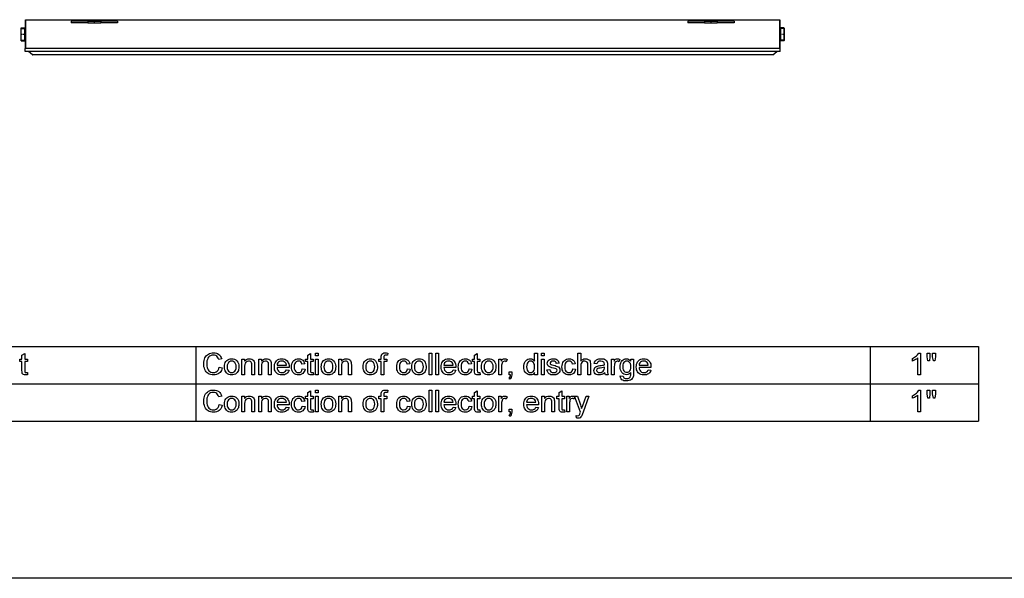
# Model space of a CAD drawing. Extents: x 0 to 420, y 0 to 297.
# Drawn here: x 93 to 252, y 0 to 90 of the extents above; entities that cross this region are included whole.
import ezdxf

# ---------------------------------------------------------------- set-up
doc = ezdxf.new("R2010")
doc.units = 0
doc.linetypes.add('DASHDOT', pattern=[18.5, 12, -3, 0.5, -3])
doc.layers.get('0').update_dxf_attribs({"linetype": 'CONTINUOUS'})

msp = doc.modelspace()

# ---------------------------------------------------------------- linework, layer by layer
at = {"color": 7, "ltscale": 0.041252}
msp.add_line((93.75, 90.31), (93.75, 88.66), dxfattribs=at)
at = {"color": 7, "ltscale": 0.11625}
for p, q in [((93.75, 90.31), (93.75, 85.66)), ((93.75, 85.66), (93.75, 90.31)), ((215.7, 90.31), (215.7, 85.66)), ((215.7, 85.66), (215.7, 90.31))]:
    msp.add_line(p, q, dxfattribs=at)
at = {"color": 7, "ltscale": 0.025}
for p, q in [((93.75, 90.31), (94.75, 90.31)), ((214.7, 90.31), (215.7, 90.31))]:
    msp.add_line(p, q, dxfattribs=at)
at = {"color": 7}
for p, q in [((93.75, 90.31), (215.7, 90.31)), ((215.75, 85.66), (93.7, 85.66)), ((215.75, 85.16), (93.7, 85.16)), ((215.24, 85.15), (94.22, 85.15)), ((214.53, 84.61), (94.92, 84.61)), ((19.06, 37.46), (247.82, 37.46)), ((19.06, 31.43), (247.82, 31.43)), ((19.06, 25.41), (247.82, 25.41)), ((420, 0), (10, 0))]:
    msp.add_line(p, q, dxfattribs=at)
at = {"color": 7, "ltscale": 0.00625}
for p, q in [((101.13, 90.06), (101.13, 89.81)), ((103.84, 90.06), (103.84, 89.81)), ((105.91, 90.06), (105.91, 89.81)), ((108.63, 90.06), (108.63, 89.81)), ((200.83, 90.06), (200.83, 89.81)), ((203.54, 90.06), (203.54, 89.81)), ((205.61, 90.06), (205.61, 89.81)), ((208.33, 90.06), (208.33, 89.81))]:
    msp.add_line(p, q, dxfattribs=at)
at = {"color": 7, "ltscale": 0.067888}
for p, q in [((103.84, 90.06), (101.13, 90.06)), ((103.84, 89.81), (101.13, 89.81)), ((108.63, 90.06), (105.91, 90.06)), ((108.63, 89.81), (105.91, 89.81)), ((203.54, 90.06), (200.83, 90.06)), ((203.54, 89.81), (200.83, 89.81)), ((208.33, 90.06), (205.61, 90.06)), ((208.33, 89.81), (205.61, 89.81))]:
    msp.add_line(p, q, dxfattribs=at)
at = {"color": 7, "ltscale": 0.051724}
for p, q in [((103.84, 90.06), (105.91, 90.06)), ((103.84, 89.81), (105.91, 89.81)), ((203.54, 90.06), (205.61, 90.06)), ((203.54, 89.81), (205.61, 89.81))]:
    msp.add_line(p, q, dxfattribs=at)
at = {"color": 7, "linetype": 'DASHDOT', "ltscale": 0.007501}
for p, q in [((104.88, 90.09), (104.88, 89.79)), ((204.58, 90.09), (204.58, 89.79))]:
    msp.add_line(p, q, dxfattribs=at)
at = {"color": 7, "linetype": 'DASHDOT', "ltscale": 0.02175}
msp.add_line((92.95, 87.96), (93.82, 87.96), dxfattribs=at)
at = {"color": 7, "ltscale": 0.001768}
for p, q in [((93.03, 88.96), (93.08, 89.01)), ((93.68, 88.96), (93.63, 89.01)), ((215.78, 88.96), (215.83, 89.01)), ((216.43, 88.96), (216.38, 89.01)), ((93.03, 86.96), (93.08, 86.91)), ((93.68, 86.96), (93.63, 86.91)), ((215.78, 86.96), (215.83, 86.91)), ((216.43, 86.96), (216.38, 86.91))]:
    msp.add_line(p, q, dxfattribs=at)
at = {"color": 7, "ltscale": 0.024944}
for p, q in [((93.03, 87.96), (93.03, 88.96)), ((93.03, 86.96), (93.03, 87.96)), ((93.68, 87.96), (93.68, 88.96)), ((93.68, 86.96), (93.68, 87.96)), ((215.78, 88.96), (215.78, 87.96)), ((215.78, 87.96), (215.78, 86.96)), ((216.43, 88.96), (216.43, 87.96)), ((216.43, 87.96), (216.43, 86.96))]:
    msp.add_line(p, q, dxfattribs=at)
at = {"color": 7, "ltscale": 0.00125}
for p, q in [((93.03, 88.91), (93.08, 88.91)), ((93.63, 88.91), (93.68, 88.91)), ((215.83, 88.91), (215.78, 88.91)), ((216.43, 88.91), (216.38, 88.91)), ((93.03, 87.02), (93.08, 87.02)), ((93.63, 87.02), (93.68, 87.02)), ((215.83, 87.02), (215.78, 87.02)), ((216.43, 87.02), (216.38, 87.02)), ((93.7, 85.66), (93.75, 85.66)), ((215.75, 85.66), (215.7, 85.66))]:
    msp.add_line(p, q, dxfattribs=at)
at = {"color": 7, "ltscale": 0.026194}
for p, q in [((93.08, 87.96), (93.08, 89.01)), ((93.08, 86.91), (93.08, 87.96)), ((93.63, 87.96), (93.63, 89.01)), ((93.63, 86.91), (93.63, 87.96)), ((215.83, 89.01), (215.83, 87.96)), ((215.83, 87.96), (215.83, 86.91)), ((216.38, 89.01), (216.38, 87.96)), ((216.38, 87.96), (216.38, 86.91))]:
    msp.add_line(p, q, dxfattribs=at)
at = {"color": 7, "ltscale": 0.01375}
for p, q in [((93.08, 89.01), (93.63, 89.01)), ((93.08, 88.91), (93.63, 88.91)), ((216.38, 89.01), (215.83, 89.01)), ((216.38, 88.91), (215.83, 88.91)), ((93.08, 87.02), (93.63, 87.02)), ((93.08, 86.91), (93.63, 86.91)), ((216.38, 87.02), (215.83, 87.02)), ((216.38, 86.91), (215.83, 86.91))]:
    msp.add_line(p, q, dxfattribs=at)
at = {"color": 7, "ltscale": 0.001875}
for p, q in [((93.68, 88.66), (93.75, 88.66)), ((215.78, 88.66), (215.7, 88.66)), ((93.68, 87.26), (93.75, 87.26)), ((215.78, 87.26), (215.7, 87.26))]:
    msp.add_line(p, q, dxfattribs=at)
at = {"color": 7, "linetype": 'DASHDOT', "ltscale": 0.002251}
msp.add_line((215.78, 87.96), (215.69, 87.96), dxfattribs=at)
at = {"color": 7, "linetype": 'DASHDOT', "ltscale": 0.0195}
msp.add_line((215.71, 87.96), (216.49, 87.96), dxfattribs=at)
at = {"color": 7, "ltscale": 0.039998}
msp.add_line((93.75, 87.26), (93.75, 85.66), dxfattribs=at)
at = {"color": 7, "ltscale": 0.0125}
for p, q in [((93.7, 85.16), (93.7, 85.66)), ((93.7, 85.16), (93.7, 85.66)), ((93.7, 85.16), (93.7, 85.66)), ((215.75, 85.16), (215.75, 85.66)), ((215.75, 85.16), (215.75, 85.66))]:
    msp.add_line(p, q, dxfattribs=at)
at = {"color": 7, "ltscale": 0.021391}
for p, q in [((94.89, 84.62), (94.22, 85.15)), ((94.89, 84.62), (94.22, 85.15)), ((214.57, 84.62), (215.24, 85.15)), ((214.57, 84.62), (215.24, 85.15))]:
    msp.add_line(p, q, dxfattribs=at)
at = {"color": 7, "ltscale": 0.301282}
for p, q in [((121.32, 37.46), (121.32, 25.41)), ((230.32, 37.46), (230.32, 25.41)), ((247.82, 37.46), (247.82, 25.41))]:
    msp.add_line(p, q, dxfattribs=at)
at = {"color": 7}
for points in [[(94.06, 33.28), (94.1, 32.91), (93.93, 32.88), (93.78, 32.87), (93.57, 32.89), (93.41, 32.94), (93.3, 33.03), (93.23, 33.13), (93.19, 33.32), (93.18, 33.63), (93.18, 35.06), (92.84, 35.06), (92.84, 35.45), (93.18, 35.45), (93.18, 36.07), (93.62, 36.33), (93.62, 35.45), (94.06, 35.45), (94.06, 35.06), (93.62, 35.06), (93.62, 33.6), (93.64, 33.37), (93.72, 33.29), (93.86, 33.26)], [(125.09, 34.15), (125.58, 34.03), (125.52, 33.81), (125.43, 33.62), (125.33, 33.45), (125.21, 33.3), (125.07, 33.17), (124.88, 33.04), (124.66, 32.94), (124.43, 32.89), (124.17, 32.87), (123.91, 32.88), (123.67, 32.93), (123.46, 33), (123.27, 33.1), (123.11, 33.23), (122.97, 33.38), (122.85, 33.56), (122.75, 33.76), (122.67, 33.98), (122.61, 34.21), (122.58, 34.45), (122.57, 34.69), (122.58, 34.96), (122.62, 35.2), (122.68, 35.43), (122.77, 35.64), (122.88, 35.83), (123.01, 36), (123.16, 36.14), (123.34, 36.26), (123.53, 36.35), (123.73, 36.41), (123.94, 36.45), (124.16, 36.47), (124.4, 36.45), (124.62, 36.4), (124.82, 36.32), (125, 36.2), (125.16, 36.06), (125.3, 35.88), (125.4, 35.68), (125.48, 35.46), (125, 35.35), (124.91, 35.58), (124.8, 35.77), (124.67, 35.9), (124.52, 36), (124.34, 36.06), (124.13, 36.08), (123.9, 36.06), (123.69, 35.99), (123.51, 35.89), (123.36, 35.74), (123.24, 35.57), (123.16, 35.37), (123.1, 35.15), (123.06, 34.93), (123.05, 34.7), (123.06, 34.48), (123.08, 34.28), (123.12, 34.09), (123.18, 33.92), (123.27, 33.72), (123.4, 33.55), (123.56, 33.42), (123.74, 33.33), (123.93, 33.28), (124.12, 33.26), (124.36, 33.28), (124.57, 33.36), (124.75, 33.48), (124.9, 33.66), (125.02, 33.88)], [(125.92, 34.18), (125.94, 34.45), (125.98, 34.68), (126.06, 34.89), (126.17, 35.07), (126.31, 35.22), (126.48, 35.34), (126.66, 35.43), (126.87, 35.48), (127.09, 35.49), (127.33, 35.47), (127.56, 35.41), (127.75, 35.3), (127.93, 35.16), (128.07, 34.97), (128.17, 34.75), (128.23, 34.5), (128.25, 34.22), (128.25, 33.99), (128.22, 33.78), (128.17, 33.61), (128.11, 33.46), (128, 33.28), (127.86, 33.14), (127.69, 33.02), (127.5, 32.94), (127.3, 32.89), (127.09, 32.87), (126.84, 32.89), (126.62, 32.95), (126.42, 33.06), (126.24, 33.21), (126.13, 33.36), (126.04, 33.53), (125.97, 33.72), (125.93, 33.94)], [(126.36, 34.18), (126.38, 33.9), (126.45, 33.67), (126.57, 33.49), (126.72, 33.36), (126.89, 33.28), (127.09, 33.26), (127.29, 33.28), (127.46, 33.36), (127.61, 33.49), (127.72, 33.67), (127.79, 33.91), (127.82, 34.2), (127.79, 34.47), (127.72, 34.7), (127.61, 34.88), (127.46, 35), (127.28, 35.08), (127.09, 35.11), (126.89, 35.08), (126.72, 35), (126.57, 34.88), (126.45, 34.7), (126.38, 34.47)], [(128.74, 32.92), (128.74, 35.45), (129.18, 35.45), (129.18, 35.09), (129.33, 35.27), (129.51, 35.39), (129.71, 35.47), (129.95, 35.49), (130.16, 35.47), (130.36, 35.41), (130.52, 35.32), (130.63, 35.2), (130.71, 35.05), (130.76, 34.88), (130.78, 34.72), (130.78, 34.47), (130.78, 32.92), (130.34, 32.92), (130.34, 34.44), (130.33, 34.66), (130.3, 34.83), (130.23, 34.94), (130.12, 35.03), (129.99, 35.09), (129.83, 35.11), (129.58, 35.06), (129.37, 34.93), (129.26, 34.79), (129.2, 34.57), (129.18, 34.28), (129.18, 32.92)], [(131.46, 32.92), (131.46, 35.45), (131.9, 35.45), (131.9, 35.09), (132.05, 35.27), (132.23, 35.39), (132.44, 35.47), (132.67, 35.49), (132.88, 35.47), (133.08, 35.41), (133.24, 35.32), (133.35, 35.2), (133.43, 35.05), (133.48, 34.88), (133.5, 34.72), (133.5, 34.47), (133.5, 32.92), (133.07, 32.92), (133.07, 34.44), (133.06, 34.66), (133.02, 34.83), (132.95, 34.94), (132.85, 35.03), (132.71, 35.09), (132.55, 35.11), (132.31, 35.06), (132.09, 34.93), (131.99, 34.79), (131.92, 34.57), (131.9, 34.28), (131.9, 32.92)], [(135.93, 33.7), (136.36, 33.65), (136.27, 33.42), (136.14, 33.23), (135.96, 33.07), (135.81, 32.98), (135.63, 32.92), (135.44, 32.88), (135.22, 32.87), (134.95, 32.89), (134.71, 32.95), (134.5, 33.06), (134.32, 33.21), (134.2, 33.36), (134.11, 33.52), (134.04, 33.72), (134, 33.93), (133.99, 34.16), (134, 34.4), (134.04, 34.62), (134.11, 34.82), (134.21, 34.99), (134.33, 35.14), (134.51, 35.3), (134.71, 35.41), (134.94, 35.47), (135.2, 35.49), (135.44, 35.47), (135.67, 35.41), (135.87, 35.3), (136.04, 35.15), (136.16, 35.01), (136.25, 34.84), (136.32, 34.65), (136.36, 34.43), (136.37, 34.2), (136.37, 34.09), (134.43, 34.09), (134.47, 33.84), (134.55, 33.63), (134.68, 33.47), (134.84, 33.35), (135.02, 33.28), (135.23, 33.26), (135.46, 33.28), (135.65, 33.36), (135.81, 33.5)], [(134.43, 34.47), (135.94, 34.47), (135.88, 34.72), (135.76, 34.89), (135.6, 35.01), (135.41, 35.08), (135.2, 35.11), (135, 35.09), (134.82, 35.03), (134.67, 34.93), (134.54, 34.81), (134.46, 34.65)], [(138.51, 33.84), (138.95, 33.79), (138.9, 33.59), (138.83, 33.41), (138.73, 33.25), (138.6, 33.11), (138.4, 32.98), (138.16, 32.9), (137.9, 32.87), (137.66, 32.89), (137.44, 32.95), (137.24, 33.06), (137.07, 33.21), (136.96, 33.35), (136.87, 33.52), (136.81, 33.72), (136.77, 33.93), (136.76, 34.17), (136.78, 34.43), (136.82, 34.67), (136.9, 34.88), (137, 35.07), (137.14, 35.22), (137.3, 35.34), (137.49, 35.43), (137.69, 35.48), (137.9, 35.49), (138.16, 35.47), (138.38, 35.4), (138.57, 35.28), (138.72, 35.12), (138.83, 34.91), (138.9, 34.67), (138.46, 34.62), (138.38, 34.83), (138.26, 34.98), (138.1, 35.08), (137.9, 35.11), (137.71, 35.08), (137.54, 35.01), (137.4, 34.88), (137.29, 34.71), (137.22, 34.48), (137.2, 34.18), (137.22, 33.89), (137.28, 33.66), (137.39, 33.48), (137.53, 33.36), (137.7, 33.28), (137.89, 33.26), (138.12, 33.29), (138.3, 33.4), (138.44, 33.58)], [(140.26, 33.28), (140.31, 32.91), (140.14, 32.88), (139.99, 32.87), (139.78, 32.89), (139.62, 32.94), (139.51, 33.03), (139.44, 33.13), (139.4, 33.32), (139.39, 33.63), (139.39, 35.06), (139.05, 35.06), (139.05, 35.45), (139.39, 35.45), (139.39, 36.07), (139.82, 36.33), (139.82, 35.45), (140.26, 35.45), (140.26, 35.06), (139.82, 35.06), (139.82, 33.6), (139.85, 33.37), (139.92, 33.29), (140.07, 33.26)], [(140.65, 35.98), (140.65, 36.42), (141.09, 36.42), (141.09, 35.98)], [(140.65, 32.92), (140.65, 35.45), (141.09, 35.45), (141.09, 32.92)], [(141.57, 34.18), (141.59, 34.45), (141.64, 34.68), (141.71, 34.89), (141.82, 35.07), (141.96, 35.22), (142.13, 35.34), (142.32, 35.43), (142.52, 35.48), (142.74, 35.49), (142.99, 35.47), (143.21, 35.41), (143.41, 35.3), (143.58, 35.16), (143.72, 34.97), (143.83, 34.75), (143.89, 34.5), (143.91, 34.22), (143.9, 33.99), (143.87, 33.78), (143.83, 33.61), (143.76, 33.46), (143.65, 33.28), (143.51, 33.14), (143.34, 33.02), (143.15, 32.94), (142.95, 32.89), (142.74, 32.87), (142.49, 32.89), (142.27, 32.95), (142.07, 33.06), (141.9, 33.21), (141.78, 33.36), (141.69, 33.53), (141.63, 33.72), (141.59, 33.94)], [(142.01, 34.18), (142.03, 33.9), (142.1, 33.67), (142.22, 33.49), (142.37, 33.36), (142.54, 33.28), (142.74, 33.26), (142.94, 33.28), (143.11, 33.36), (143.26, 33.49), (143.38, 33.67), (143.45, 33.91), (143.47, 34.2), (143.45, 34.47), (143.38, 34.7), (143.26, 34.88), (143.11, 35), (142.94, 35.08), (142.74, 35.11), (142.54, 35.08), (142.37, 35), (142.22, 34.88), (142.1, 34.7), (142.03, 34.47)], [(144.39, 32.92), (144.39, 35.45), (144.83, 35.45), (144.83, 35.09), (144.98, 35.27), (145.16, 35.39), (145.37, 35.47), (145.6, 35.49), (145.82, 35.47), (146.01, 35.41), (146.17, 35.32), (146.28, 35.2), (146.36, 35.05), (146.41, 34.88), (146.43, 34.72), (146.44, 34.47), (146.44, 32.92), (146, 32.92), (146, 34.44), (145.99, 34.66), (145.95, 34.83), (145.88, 34.94), (145.78, 35.03), (145.64, 35.09), (145.49, 35.11), (145.24, 35.06), (145.02, 34.93), (144.92, 34.79), (144.85, 34.57), (144.83, 34.28), (144.83, 32.92)], [(148.33, 34.18), (148.35, 34.45), (148.39, 34.68), (148.47, 34.89), (148.58, 35.07), (148.72, 35.22), (148.88, 35.34), (149.07, 35.43), (149.28, 35.48), (149.5, 35.49), (149.74, 35.47), (149.97, 35.41), (150.16, 35.3), (150.34, 35.16), (150.48, 34.97), (150.58, 34.75), (150.64, 34.5), (150.66, 34.22), (150.66, 33.99), (150.63, 33.78), (150.58, 33.61), (150.52, 33.46), (150.41, 33.28), (150.27, 33.14), (150.1, 33.02), (149.91, 32.94), (149.71, 32.89), (149.5, 32.87), (149.25, 32.89), (149.03, 32.95), (148.83, 33.06), (148.65, 33.21), (148.54, 33.36), (148.45, 33.53), (148.38, 33.72), (148.34, 33.94)], [(148.77, 34.18), (148.79, 33.9), (148.86, 33.67), (148.98, 33.49), (149.13, 33.36), (149.3, 33.28), (149.5, 33.26), (149.7, 33.28), (149.87, 33.36), (150.02, 33.49), (150.13, 33.67), (150.2, 33.91), (150.23, 34.2), (150.2, 34.47), (150.13, 34.7), (150.02, 34.88), (149.87, 35), (149.69, 35.08), (149.5, 35.11), (149.3, 35.08), (149.13, 35), (148.98, 34.88), (148.86, 34.7), (148.79, 34.47)], [(151.25, 32.92), (151.25, 35.06), (150.86, 35.06), (150.86, 35.45), (151.25, 35.45), (151.25, 35.72), (151.26, 35.94), (151.29, 36.09), (151.38, 36.24), (151.52, 36.36), (151.71, 36.44), (151.96, 36.47), (152.15, 36.46), (152.36, 36.42), (152.29, 36.05), (152.16, 36.07), (152.04, 36.08), (151.87, 36.06), (151.77, 35.99), (151.71, 35.87), (151.69, 35.68), (151.69, 35.45), (152.17, 35.45), (152.17, 35.06), (151.69, 35.06), (151.69, 32.92)], [(155.52, 33.84), (155.95, 33.79), (155.91, 33.59), (155.83, 33.41), (155.73, 33.25), (155.6, 33.11), (155.4, 32.98), (155.17, 32.9), (154.91, 32.87), (154.66, 32.89), (154.44, 32.95), (154.25, 33.06), (154.08, 33.21), (153.97, 33.35), (153.88, 33.52), (153.82, 33.72), (153.78, 33.93), (153.77, 34.17), (153.78, 34.43), (153.83, 34.67), (153.9, 34.88), (154.01, 35.07), (154.14, 35.22), (154.31, 35.34), (154.5, 35.43), (154.7, 35.48), (154.91, 35.49), (155.16, 35.47), (155.38, 35.4), (155.57, 35.28), (155.73, 35.12), (155.84, 34.91), (155.91, 34.67), (155.47, 34.62), (155.39, 34.83), (155.26, 34.98), (155.1, 35.08), (154.91, 35.11), (154.71, 35.08), (154.54, 35.01), (154.4, 34.88), (154.29, 34.71), (154.23, 34.48), (154.2, 34.18), (154.23, 33.89), (154.29, 33.66), (154.39, 33.48), (154.54, 33.36), (154.7, 33.28), (154.89, 33.26), (155.12, 33.29), (155.31, 33.4), (155.44, 33.58)], [(156.2, 34.18), (156.21, 34.45), (156.26, 34.68), (156.34, 34.89), (156.44, 35.07), (156.58, 35.22), (156.75, 35.34), (156.94, 35.43), (157.14, 35.48), (157.37, 35.49), (157.61, 35.47), (157.83, 35.41), (158.03, 35.3), (158.2, 35.16), (158.35, 34.97), (158.45, 34.75), (158.51, 34.5), (158.53, 34.22), (158.52, 33.99), (158.49, 33.78), (158.45, 33.61), (158.39, 33.46), (158.28, 33.28), (158.14, 33.14), (157.97, 33.02), (157.78, 32.94), (157.58, 32.89), (157.37, 32.87), (157.12, 32.89), (156.89, 32.95), (156.69, 33.06), (156.52, 33.21), (156.4, 33.36), (156.31, 33.53), (156.25, 33.72), (156.21, 33.94)], [(156.63, 34.18), (156.66, 33.9), (156.73, 33.67), (156.84, 33.49), (156.99, 33.36), (157.17, 33.28), (157.37, 33.26), (157.56, 33.28), (157.73, 33.36), (157.89, 33.49), (158, 33.67), (158.07, 33.91), (158.09, 34.2), (158.07, 34.47), (158, 34.7), (157.88, 34.88), (157.73, 35), (157.56, 35.08), (157.37, 35.11), (157.17, 35.08), (156.99, 35), (156.84, 34.88), (156.73, 34.7), (156.66, 34.47)], [(159.02, 32.92), (159.02, 36.42), (159.45, 36.42), (159.45, 32.92)], [(160.09, 32.92), (160.09, 36.42), (160.52, 36.42), (160.52, 32.92)], [(162.9, 33.7), (163.33, 33.65), (163.24, 33.42), (163.11, 33.23), (162.93, 33.07), (162.78, 32.98), (162.6, 32.92), (162.41, 32.88), (162.19, 32.87), (161.92, 32.89), (161.68, 32.95), (161.47, 33.06), (161.29, 33.21), (161.17, 33.36), (161.08, 33.52), (161.01, 33.72), (160.97, 33.93), (160.96, 34.16), (160.97, 34.4), (161.01, 34.62), (161.08, 34.82), (161.18, 34.99), (161.3, 35.14), (161.48, 35.3), (161.68, 35.41), (161.91, 35.47), (162.17, 35.49), (162.41, 35.47), (162.64, 35.41), (162.84, 35.3), (163.01, 35.15), (163.13, 35.01), (163.22, 34.84), (163.29, 34.65), (163.33, 34.43), (163.34, 34.2), (163.34, 34.09), (161.4, 34.09), (161.44, 33.84), (161.52, 33.63), (161.65, 33.47), (161.81, 33.35), (161.99, 33.28), (162.2, 33.26), (162.43, 33.28), (162.62, 33.36), (162.78, 33.5)], [(161.4, 34.47), (162.91, 34.47), (162.85, 34.72), (162.73, 34.89), (162.57, 35.01), (162.38, 35.08), (162.17, 35.11), (161.97, 35.09), (161.79, 35.03), (161.64, 34.93), (161.51, 34.81), (161.43, 34.65)], [(165.48, 33.84), (165.92, 33.79), (165.87, 33.59), (165.8, 33.41), (165.7, 33.25), (165.57, 33.11), (165.37, 32.98), (165.13, 32.9), (164.87, 32.87), (164.63, 32.89), (164.41, 32.95), (164.21, 33.06), (164.04, 33.21), (163.93, 33.35), (163.84, 33.52), (163.78, 33.72), (163.74, 33.93), (163.73, 34.17), (163.75, 34.43), (163.79, 34.67), (163.87, 34.88), (163.97, 35.07), (164.11, 35.22), (164.27, 35.34), (164.46, 35.43), (164.66, 35.48), (164.87, 35.49), (165.13, 35.47), (165.35, 35.4), (165.54, 35.28), (165.69, 35.12), (165.8, 34.91), (165.87, 34.67), (165.43, 34.62), (165.35, 34.83), (165.23, 34.98), (165.07, 35.08), (164.87, 35.11), (164.68, 35.08), (164.51, 35.01), (164.37, 34.88), (164.26, 34.71), (164.19, 34.48), (164.17, 34.18), (164.19, 33.89), (164.25, 33.66), (164.36, 33.48), (164.5, 33.36), (164.67, 33.28), (164.86, 33.26), (165.09, 33.29), (165.27, 33.4), (165.41, 33.58)], [(167.23, 33.28), (167.28, 32.91), (167.11, 32.88), (166.96, 32.87), (166.75, 32.89), (166.59, 32.94), (166.48, 33.03), (166.41, 33.13), (166.37, 33.32), (166.36, 33.63), (166.36, 35.06), (166.02, 35.06), (166.02, 35.45), (166.36, 35.45), (166.36, 36.07), (166.79, 36.33), (166.79, 35.45), (167.23, 35.45), (167.23, 35.06), (166.79, 35.06), (166.79, 33.6), (166.82, 33.37), (166.89, 33.29), (167.04, 33.26)], [(167.47, 34.18), (167.49, 34.45), (167.54, 34.68), (167.61, 34.89), (167.72, 35.07), (167.86, 35.22), (168.03, 35.34), (168.22, 35.43), (168.42, 35.48), (168.64, 35.49), (168.89, 35.47), (169.11, 35.41), (169.31, 35.3), (169.48, 35.16), (169.62, 34.97), (169.73, 34.75), (169.79, 34.5), (169.81, 34.22), (169.8, 33.99), (169.77, 33.78), (169.73, 33.61), (169.66, 33.46), (169.55, 33.28), (169.41, 33.14), (169.24, 33.02), (169.05, 32.94), (168.85, 32.89), (168.64, 32.87), (168.39, 32.89), (168.17, 32.95), (167.97, 33.06), (167.8, 33.21), (167.68, 33.36), (167.59, 33.53), (167.53, 33.72), (167.49, 33.94)], [(167.91, 34.18), (167.94, 33.9), (168, 33.67), (168.12, 33.49), (168.27, 33.36), (168.44, 33.28), (168.64, 33.26), (168.84, 33.28), (169.01, 33.36), (169.16, 33.49), (169.28, 33.67), (169.35, 33.91), (169.37, 34.2), (169.35, 34.47), (169.28, 34.7), (169.16, 34.88), (169.01, 35), (168.84, 35.08), (168.64, 35.11), (168.44, 35.08), (168.27, 35), (168.12, 34.88), (168, 34.7), (167.94, 34.47)], [(170.29, 32.92), (170.29, 35.45), (170.68, 35.45), (170.68, 35.11), (170.82, 35.3), (170.94, 35.42), (171.06, 35.48), (171.19, 35.49), (171.4, 35.46), (171.61, 35.37), (171.47, 34.98), (171.32, 35.08), (171.18, 35.11), (170.95, 35.02), (170.86, 34.92), (170.8, 34.78), (170.76, 34.62), (170.74, 34.45), (170.73, 34.27), (170.73, 32.92)], [(176.08, 32.92), (176.08, 33.29), (175.95, 33.1), (175.79, 32.97), (175.6, 32.9), (175.39, 32.87), (175.2, 32.89), (175.02, 32.94), (174.85, 33.04), (174.7, 33.16), (174.57, 33.31), (174.46, 33.5), (174.39, 33.71), (174.34, 33.93), (174.33, 34.18), (174.34, 34.42), (174.38, 34.65), (174.45, 34.86), (174.55, 35.05), (174.68, 35.21), (174.83, 35.33), (175, 35.42), (175.19, 35.48), (175.39, 35.49), (175.6, 35.47), (175.79, 35.39), (175.95, 35.27), (176.08, 35.11), (176.08, 36.42), (176.52, 36.42), (176.52, 32.92)], [(174.77, 34.18), (174.79, 33.9), (174.85, 33.67), (174.96, 33.49), (175.1, 33.36), (175.26, 33.28), (175.43, 33.26), (175.6, 33.28), (175.75, 33.36), (175.89, 33.48), (175.99, 33.65), (176.06, 33.87), (176.08, 34.15), (176.07, 34.38), (176.03, 34.58), (175.97, 34.74), (175.89, 34.87), (175.75, 35), (175.59, 35.08), (175.41, 35.11), (175.24, 35.08), (175.08, 35.01), (174.95, 34.88), (174.85, 34.71), (174.79, 34.47)], [(177.2, 35.98), (177.2, 36.42), (177.63, 36.42), (177.63, 35.98)], [(177.2, 32.92), (177.2, 35.45), (177.63, 35.45), (177.63, 32.92)], [(178.07, 33.7), (178.51, 33.74), (178.58, 33.54), (178.71, 33.38), (178.9, 33.29), (179.15, 33.26), (179.41, 33.29), (179.58, 33.37), (179.69, 33.49), (179.72, 33.63), (179.68, 33.75), (179.56, 33.84), (179.4, 33.9), (179.12, 33.97), (178.86, 34.05), (178.65, 34.12), (178.5, 34.18), (178.34, 34.28), (178.22, 34.42), (178.14, 34.58), (178.12, 34.76), (178.14, 34.93), (178.2, 35.08), (178.29, 35.21), (178.4, 35.32), (178.52, 35.39), (178.67, 35.44), (178.85, 35.48), (179.03, 35.49), (179.22, 35.49), (179.39, 35.46), (179.55, 35.41), (179.74, 35.3), (179.87, 35.17), (179.96, 34.99), (180.02, 34.77), (179.58, 34.72), (179.53, 34.88), (179.43, 35), (179.27, 35.08), (179.07, 35.11), (178.83, 35.08), (178.68, 35.02), (178.56, 34.81), (178.61, 34.67), (178.76, 34.57), (178.88, 34.53), (179.11, 34.47), (179.37, 34.39), (179.57, 34.32), (179.73, 34.27), (179.91, 34.17), (180.05, 34.04), (180.13, 33.88), (180.16, 33.67), (180.13, 33.46), (180.04, 33.27), (179.89, 33.1), (179.68, 32.97), (179.52, 32.92), (179.34, 32.88), (179.15, 32.87), (178.92, 32.88), (178.72, 32.92), (178.54, 32.99), (178.4, 33.08), (178.25, 33.24), (178.14, 33.45)], [(182.25, 33.84), (182.69, 33.79), (182.64, 33.59), (182.57, 33.41), (182.47, 33.25), (182.34, 33.11), (182.14, 32.98), (181.9, 32.9), (181.64, 32.87), (181.4, 32.89), (181.18, 32.95), (180.99, 33.06), (180.82, 33.21), (180.7, 33.35), (180.62, 33.52), (180.55, 33.72), (180.52, 33.93), (180.5, 34.17), (180.52, 34.43), (180.56, 34.67), (180.64, 34.88), (180.74, 35.07), (180.88, 35.22), (181.05, 35.34), (181.23, 35.43), (181.43, 35.48), (181.64, 35.49), (181.9, 35.47), (182.12, 35.4), (182.31, 35.28), (182.46, 35.12), (182.57, 34.91), (182.64, 34.67), (182.2, 34.62), (182.12, 34.83), (182, 34.98), (181.84, 35.08), (181.65, 35.11), (181.45, 35.08), (181.28, 35.01), (181.14, 34.88), (181.03, 34.71), (180.96, 34.48), (180.94, 34.18), (180.96, 33.89), (181.02, 33.66), (181.13, 33.48), (181.27, 33.36), (181.44, 33.28), (181.63, 33.26), (181.86, 33.29), (182.04, 33.4), (182.18, 33.58)], [(183.08, 32.92), (183.08, 36.42), (183.52, 36.42), (183.52, 35.13), (183.67, 35.29), (183.85, 35.4), (184.05, 35.47), (184.26, 35.49), (184.52, 35.47), (184.74, 35.38), (184.92, 35.25), (185.03, 35.08), (185.08, 34.93), (185.11, 34.74), (185.12, 34.52), (185.12, 32.92), (184.68, 32.92), (184.68, 34.5), (184.65, 34.77), (184.55, 34.96), (184.38, 35.07), (184.17, 35.11), (183.99, 35.08), (183.82, 35.01), (183.68, 34.89), (183.59, 34.74), (183.53, 34.55), (183.52, 34.28), (183.52, 32.92)], [(187.41, 33.26), (187.24, 33.13), (187.09, 33.03), (186.95, 32.96), (186.73, 32.89), (186.49, 32.87), (186.24, 32.89), (186.04, 32.96), (185.87, 33.07), (185.75, 33.22), (185.68, 33.39), (185.66, 33.59), (185.68, 33.77), (185.74, 33.93), (185.83, 34.06), (185.95, 34.17), (186.09, 34.25), (186.25, 34.31), (186.4, 34.34), (186.62, 34.38), (186.85, 34.41), (187.05, 34.44), (187.22, 34.48), (187.35, 34.52), (187.36, 34.63), (187.33, 34.83), (187.24, 34.97), (187.05, 35.07), (186.77, 35.11), (186.52, 35.08), (186.35, 35.01), (186.23, 34.88), (186.14, 34.67), (185.7, 34.72), (185.78, 34.96), (185.89, 35.15), (186.06, 35.3), (186.28, 35.41), (186.45, 35.46), (186.64, 35.49), (186.86, 35.49), (187.06, 35.49), (187.24, 35.46), (187.39, 35.42), (187.56, 35.33), (187.69, 35.22), (187.77, 35.09), (187.82, 34.93), (187.84, 34.78), (187.84, 34.55), (187.84, 34), (187.85, 33.67), (187.86, 33.42), (187.87, 33.26), (187.92, 33.08), (187.99, 32.92), (187.55, 32.92), (187.46, 33.08)], [(188.52, 32.92), (188.52, 35.45), (188.91, 35.45), (188.91, 35.11), (189.05, 35.3), (189.17, 35.42), (189.29, 35.48), (189.42, 35.49), (189.63, 35.46), (189.84, 35.37), (189.7, 34.98), (189.55, 35.08), (189.41, 35.11), (189.18, 35.02), (189.09, 34.92), (189.03, 34.78), (188.99, 34.62), (188.97, 34.45), (188.96, 34.27), (188.96, 32.92)], [(189.93, 32.72), (190.37, 32.68), (190.42, 32.51), (190.51, 32.4), (190.7, 32.32), (190.94, 32.29), (191.2, 32.32), (191.39, 32.4), (191.52, 32.54), (191.6, 32.73), (191.62, 32.84), (191.63, 33.02), (191.63, 33.26), (191.49, 33.11), (191.33, 33), (191.15, 32.94), (190.95, 32.92), (190.71, 32.94), (190.5, 33.01), (190.32, 33.13), (190.16, 33.29), (190.04, 33.49), (189.95, 33.71), (189.9, 33.94), (189.88, 34.19), (189.9, 34.43), (189.94, 34.65), (190.01, 34.86), (190.11, 35.05), (190.23, 35.2), (190.37, 35.33), (190.54, 35.42), (190.73, 35.48), (190.93, 35.49), (191.13, 35.47), (191.32, 35.4), (191.49, 35.28), (191.63, 35.11), (191.63, 35.45), (192.07, 35.45), (192.07, 33.26), (192.06, 32.99), (192.04, 32.76), (192, 32.57), (191.95, 32.43), (191.86, 32.28), (191.73, 32.15), (191.57, 32.04), (191.38, 31.96), (191.17, 31.91), (190.93, 31.9), (190.72, 31.91), (190.52, 31.95), (190.35, 32.01), (190.2, 32.1), (190.05, 32.26), (189.96, 32.47)], [(190.32, 34.22), (190.34, 33.93), (190.4, 33.7), (190.51, 33.53), (190.64, 33.4), (190.8, 33.33), (190.98, 33.31), (191.15, 33.33), (191.31, 33.4), (191.45, 33.53), (191.55, 33.7), (191.61, 33.93), (191.63, 34.21), (191.61, 34.48), (191.55, 34.71), (191.44, 34.88), (191.3, 35.01), (191.14, 35.08), (190.97, 35.11), (190.8, 35.08), (190.65, 35.01), (190.51, 34.88), (190.41, 34.71), (190.34, 34.49)], [(194.45, 33.7), (194.88, 33.65), (194.79, 33.42), (194.65, 33.23), (194.48, 33.07), (194.33, 32.98), (194.15, 32.92), (193.96, 32.88), (193.74, 32.87), (193.47, 32.89), (193.23, 32.95), (193.02, 33.06), (192.84, 33.21), (192.72, 33.36), (192.63, 33.52), (192.56, 33.72), (192.52, 33.93), (192.51, 34.16), (192.52, 34.4), (192.56, 34.62), (192.63, 34.82), (192.72, 34.99), (192.85, 35.14), (193.03, 35.3), (193.23, 35.41), (193.46, 35.47), (193.72, 35.49), (193.96, 35.47), (194.19, 35.41), (194.39, 35.3), (194.56, 35.15), (194.68, 35.01), (194.77, 34.84), (194.84, 34.65), (194.88, 34.43), (194.89, 34.2), (194.89, 34.09), (192.95, 34.09), (192.99, 33.84), (193.07, 33.63), (193.19, 33.47), (193.35, 33.35), (193.54, 33.28), (193.75, 33.26), (193.98, 33.28), (194.17, 33.36), (194.33, 33.5)], [(192.95, 34.47), (194.45, 34.47), (194.4, 34.72), (194.28, 34.89), (194.12, 35.01), (193.93, 35.08), (193.71, 35.11), (193.52, 35.09), (193.34, 35.03), (193.18, 34.93), (193.06, 34.81), (192.98, 34.65)], [(238.49, 32.92), (238.05, 32.92), (238.05, 35.65), (237.94, 35.55), (237.8, 35.45), (237.64, 35.35), (237.47, 35.26), (237.32, 35.19), (237.18, 35.13), (237.18, 35.54), (237.35, 35.63), (237.52, 35.73), (237.68, 35.84), (237.82, 35.95), (237.98, 36.11), (238.11, 36.27), (238.21, 36.42), (238.49, 36.42)], [(239.67, 35.15), (239.56, 35.83), (239.56, 36.42), (240, 36.42), (240, 35.83), (239.9, 35.15)], [(240.54, 35.15), (240.43, 35.83), (240.43, 36.42), (240.87, 36.42), (240.87, 35.83), (240.77, 35.15)], [(187.36, 34.13), (187.18, 34.08), (186.95, 34.03), (186.68, 33.99), (186.46, 33.95), (186.31, 33.92), (186.15, 33.79), (186.09, 33.61), (186.12, 33.47), (186.22, 33.36), (186.37, 33.28), (186.59, 33.26), (186.81, 33.28), (187.01, 33.36), (187.18, 33.48), (187.29, 33.63), (187.34, 33.78), (187.35, 34)], [(171.95, 32.92), (171.95, 33.36), (172.38, 33.36), (172.38, 32.92), (172.36, 32.66), (172.3, 32.46), (172.2, 32.3), (172.04, 32.19), (171.95, 32.38), (172.11, 32.57), (172.15, 32.72), (172.16, 32.92)], [(125.09, 28.12), (125.58, 28), (125.52, 27.79), (125.43, 27.6), (125.33, 27.42), (125.21, 27.27), (125.07, 27.14), (124.88, 27.01), (124.66, 26.92), (124.43, 26.86), (124.17, 26.84), (123.91, 26.86), (123.67, 26.9), (123.46, 26.97), (123.27, 27.07), (123.11, 27.2), (122.97, 27.35), (122.85, 27.53), (122.75, 27.74), (122.67, 27.96), (122.61, 28.19), (122.58, 28.42), (122.57, 28.67), (122.58, 28.93), (122.62, 29.18), (122.68, 29.41), (122.77, 29.62), (122.88, 29.81), (123.01, 29.97), (123.16, 30.11), (123.34, 30.23), (123.53, 30.32), (123.73, 30.39), (123.94, 30.43), (124.16, 30.44), (124.4, 30.42), (124.62, 30.38), (124.82, 30.29), (125, 30.18), (125.16, 30.03), (125.3, 29.86), (125.4, 29.66), (125.48, 29.43), (125, 29.32), (124.91, 29.55), (124.8, 29.74), (124.67, 29.88), (124.52, 29.98), (124.34, 30.03), (124.13, 30.05), (123.9, 30.03), (123.69, 29.97), (123.51, 29.86), (123.36, 29.72), (123.24, 29.54), (123.16, 29.34), (123.1, 29.12), (123.06, 28.9), (123.05, 28.67), (123.06, 28.46), (123.08, 28.25), (123.12, 28.07), (123.18, 27.89), (123.27, 27.69), (123.4, 27.53), (123.56, 27.4), (123.74, 27.31), (123.93, 27.25), (124.12, 27.23), (124.36, 27.26), (124.57, 27.33), (124.75, 27.46), (124.9, 27.63), (125.02, 27.85)], [(140.26, 27.26), (140.31, 26.88), (140.14, 26.85), (139.99, 26.84), (139.78, 26.86), (139.62, 26.92), (139.51, 27), (139.44, 27.11), (139.4, 27.29), (139.39, 27.6), (139.39, 29.03), (139.05, 29.03), (139.05, 29.42), (139.39, 29.42), (139.39, 30.05), (139.82, 30.3), (139.82, 29.42), (140.26, 29.42), (140.26, 29.03), (139.82, 29.03), (139.82, 27.58), (139.85, 27.35), (139.92, 27.26), (140.07, 27.23)], [(140.65, 29.96), (140.65, 30.39), (141.09, 30.39), (141.09, 29.96)], [(151.25, 26.89), (151.25, 29.03), (150.86, 29.03), (150.86, 29.42), (151.25, 29.42), (151.25, 29.69), (151.26, 29.91), (151.29, 30.07), (151.38, 30.22), (151.52, 30.34), (151.71, 30.42), (151.96, 30.44), (152.15, 30.43), (152.36, 30.4), (152.29, 30.03), (152.16, 30.05), (152.04, 30.05), (151.87, 30.03), (151.77, 29.97), (151.71, 29.85), (151.69, 29.66), (151.69, 29.42), (152.17, 29.42), (152.17, 29.03), (151.69, 29.03), (151.69, 26.89)], [(159.02, 26.89), (159.02, 30.39), (159.45, 30.39), (159.45, 26.89)], [(160.09, 26.89), (160.09, 30.39), (160.52, 30.39), (160.52, 26.89)], [(167.23, 27.26), (167.28, 26.88), (167.11, 26.85), (166.96, 26.84), (166.75, 26.86), (166.59, 26.92), (166.48, 27), (166.41, 27.11), (166.37, 27.29), (166.36, 27.6), (166.36, 29.03), (166.02, 29.03), (166.02, 29.42), (166.36, 29.42), (166.36, 30.05), (166.79, 30.3), (166.79, 29.42), (167.23, 29.42), (167.23, 29.03), (166.79, 29.03), (166.79, 27.58), (166.82, 27.35), (166.89, 27.26), (167.04, 27.23)], [(180.89, 27.26), (180.94, 26.88), (180.77, 26.85), (180.61, 26.84), (180.41, 26.86), (180.25, 26.92), (180.14, 27), (180.07, 27.11), (180.03, 27.29), (180.02, 27.6), (180.02, 29.03), (179.68, 29.03), (179.68, 29.42), (180.02, 29.42), (180.02, 30.05), (180.45, 30.3), (180.45, 29.42), (180.89, 29.42), (180.89, 29.03), (180.45, 29.03), (180.45, 27.58), (180.48, 27.35), (180.55, 27.26), (180.7, 27.23)], [(238.49, 26.89), (238.05, 26.89), (238.05, 29.62), (237.94, 29.52), (237.8, 29.42), (237.64, 29.33), (237.47, 29.24), (237.32, 29.16), (237.18, 29.1), (237.18, 29.52), (237.35, 29.61), (237.52, 29.7), (237.68, 29.81), (237.82, 29.93), (237.98, 30.09), (238.11, 30.24), (238.21, 30.39), (238.49, 30.39)], [(239.67, 29.13), (239.56, 29.81), (239.56, 30.39), (240, 30.39), (240, 29.81), (239.9, 29.13)], [(240.54, 29.13), (240.43, 29.81), (240.43, 30.39), (240.87, 30.39), (240.87, 29.81), (240.77, 29.13)], [(125.92, 28.16), (125.94, 28.42), (125.98, 28.66), (126.06, 28.86), (126.17, 29.04), (126.31, 29.19), (126.48, 29.31), (126.66, 29.4), (126.87, 29.45), (127.09, 29.47), (127.33, 29.45), (127.56, 29.38), (127.75, 29.28), (127.93, 29.13), (128.07, 28.94), (128.17, 28.73), (128.23, 28.48), (128.25, 28.19), (128.25, 27.96), (128.22, 27.76), (128.17, 27.58), (128.11, 27.43), (128, 27.26), (127.86, 27.11), (127.69, 27), (127.5, 26.91), (127.3, 26.86), (127.09, 26.84), (126.84, 26.87), (126.62, 26.93), (126.42, 27.03), (126.24, 27.18), (126.13, 27.33), (126.04, 27.5), (125.97, 27.7), (125.93, 27.91)], [(126.36, 28.16), (126.38, 27.87), (126.45, 27.64), (126.57, 27.46), (126.72, 27.34), (126.89, 27.26), (127.09, 27.23), (127.29, 27.26), (127.46, 27.34), (127.61, 27.46), (127.72, 27.65), (127.79, 27.88), (127.82, 28.17), (127.79, 28.45), (127.72, 28.67), (127.61, 28.85), (127.46, 28.98), (127.28, 29.05), (127.09, 29.08), (126.89, 29.05), (126.72, 28.98), (126.57, 28.85), (126.45, 28.67), (126.38, 28.44)], [(128.74, 26.89), (128.74, 29.42), (129.18, 29.42), (129.18, 29.06), (129.33, 29.24), (129.51, 29.37), (129.71, 29.44), (129.95, 29.47), (130.16, 29.45), (130.36, 29.39), (130.52, 29.29), (130.63, 29.17), (130.71, 29.03), (130.76, 28.86), (130.78, 28.69), (130.78, 28.44), (130.78, 26.89), (130.34, 26.89), (130.34, 28.41), (130.33, 28.64), (130.3, 28.8), (130.23, 28.91), (130.12, 29), (129.99, 29.06), (129.83, 29.08), (129.58, 29.04), (129.37, 28.91), (129.26, 28.76), (129.2, 28.54), (129.18, 28.26), (129.18, 26.89)], [(131.46, 26.89), (131.46, 29.42), (131.9, 29.42), (131.9, 29.06), (132.05, 29.24), (132.23, 29.37), (132.44, 29.44), (132.67, 29.47), (132.88, 29.45), (133.08, 29.39), (133.24, 29.29), (133.35, 29.17), (133.43, 29.03), (133.48, 28.86), (133.5, 28.69), (133.5, 28.44), (133.5, 26.89), (133.07, 26.89), (133.07, 28.41), (133.06, 28.64), (133.02, 28.8), (132.95, 28.91), (132.85, 29), (132.71, 29.06), (132.55, 29.08), (132.31, 29.04), (132.09, 28.91), (131.99, 28.76), (131.92, 28.54), (131.9, 28.26), (131.9, 26.89)], [(135.93, 27.67), (136.36, 27.62), (136.27, 27.39), (136.14, 27.2), (135.96, 27.05), (135.81, 26.96), (135.63, 26.9), (135.44, 26.86), (135.22, 26.84), (134.95, 26.87), (134.71, 26.93), (134.5, 27.04), (134.32, 27.18), (134.2, 27.33), (134.11, 27.5), (134.04, 27.69), (134, 27.9), (133.99, 28.14), (134, 28.38), (134.04, 28.6), (134.11, 28.79), (134.21, 28.97), (134.33, 29.12), (134.51, 29.27), (134.71, 29.38), (134.94, 29.45), (135.2, 29.47), (135.44, 29.45), (135.67, 29.38), (135.87, 29.28), (136.04, 29.13), (136.16, 28.98), (136.25, 28.81), (136.32, 28.62), (136.36, 28.41), (136.37, 28.17), (136.37, 28.06), (134.43, 28.06), (134.47, 27.81), (134.55, 27.61), (134.68, 27.45), (134.84, 27.33), (135.02, 27.26), (135.23, 27.23), (135.46, 27.26), (135.65, 27.34), (135.81, 27.47)], [(134.43, 28.45), (135.94, 28.45), (135.88, 28.69), (135.76, 28.86), (135.6, 28.98), (135.41, 29.06), (135.2, 29.08), (135, 29.06), (134.82, 29), (134.67, 28.91), (134.54, 28.78), (134.46, 28.63)], [(138.51, 27.82), (138.95, 27.77), (138.9, 27.56), (138.83, 27.38), (138.73, 27.22), (138.6, 27.09), (138.4, 26.95), (138.16, 26.87), (137.9, 26.84), (137.66, 26.87), (137.44, 26.93), (137.24, 27.03), (137.07, 27.18), (136.96, 27.33), (136.87, 27.5), (136.81, 27.69), (136.77, 27.91), (136.76, 28.15), (136.78, 28.41), (136.82, 28.64), (136.9, 28.86), (137, 29.05), (137.14, 29.2), (137.3, 29.32), (137.49, 29.4), (137.69, 29.45), (137.9, 29.47), (138.16, 29.45), (138.38, 29.37), (138.57, 29.25), (138.72, 29.09), (138.83, 28.89), (138.9, 28.64), (138.46, 28.59), (138.38, 28.81), (138.26, 28.96), (138.1, 29.05), (137.9, 29.08), (137.71, 29.06), (137.54, 28.98), (137.4, 28.86), (137.29, 28.68), (137.22, 28.45), (137.2, 28.16), (137.22, 27.86), (137.28, 27.63), (137.39, 27.45), (137.53, 27.33), (137.7, 27.26), (137.89, 27.23), (138.12, 27.27), (138.3, 27.38), (138.44, 27.56)], [(140.65, 26.89), (140.65, 29.42), (141.09, 29.42), (141.09, 26.89)], [(141.57, 28.16), (141.59, 28.42), (141.64, 28.66), (141.71, 28.86), (141.82, 29.04), (141.96, 29.19), (142.13, 29.31), (142.32, 29.4), (142.52, 29.45), (142.74, 29.47), (142.99, 29.45), (143.21, 29.38), (143.41, 29.28), (143.58, 29.13), (143.72, 28.94), (143.83, 28.73), (143.89, 28.48), (143.91, 28.19), (143.9, 27.96), (143.87, 27.76), (143.83, 27.58), (143.76, 27.43), (143.65, 27.26), (143.51, 27.11), (143.34, 27), (143.15, 26.91), (142.95, 26.86), (142.74, 26.84), (142.49, 26.87), (142.27, 26.93), (142.07, 27.03), (141.9, 27.18), (141.78, 27.33), (141.69, 27.5), (141.63, 27.7), (141.59, 27.91)], [(142.01, 28.16), (142.03, 27.87), (142.1, 27.64), (142.22, 27.46), (142.37, 27.34), (142.54, 27.26), (142.74, 27.23), (142.94, 27.26), (143.11, 27.34), (143.26, 27.46), (143.38, 27.65), (143.45, 27.88), (143.47, 28.17), (143.45, 28.45), (143.38, 28.67), (143.26, 28.85), (143.11, 28.98), (142.94, 29.05), (142.74, 29.08), (142.54, 29.05), (142.37, 28.98), (142.22, 28.85), (142.1, 28.67), (142.03, 28.44)], [(144.39, 26.89), (144.39, 29.42), (144.83, 29.42), (144.83, 29.06), (144.98, 29.24), (145.16, 29.37), (145.37, 29.44), (145.6, 29.47), (145.82, 29.45), (146.01, 29.39), (146.17, 29.29), (146.28, 29.17), (146.36, 29.03), (146.41, 28.86), (146.43, 28.69), (146.44, 28.44), (146.44, 26.89), (146, 26.89), (146, 28.41), (145.99, 28.64), (145.95, 28.8), (145.88, 28.91), (145.78, 29), (145.64, 29.06), (145.49, 29.08), (145.24, 29.04), (145.02, 28.91), (144.92, 28.76), (144.85, 28.54), (144.83, 28.26), (144.83, 26.89)], [(148.33, 28.16), (148.35, 28.42), (148.39, 28.66), (148.47, 28.86), (148.58, 29.04), (148.72, 29.19), (148.88, 29.31), (149.07, 29.4), (149.28, 29.45), (149.5, 29.47), (149.74, 29.45), (149.97, 29.38), (150.16, 29.28), (150.34, 29.13), (150.48, 28.94), (150.58, 28.73), (150.64, 28.48), (150.66, 28.19), (150.66, 27.96), (150.63, 27.76), (150.58, 27.58), (150.52, 27.43), (150.41, 27.26), (150.27, 27.11), (150.1, 27), (149.91, 26.91), (149.71, 26.86), (149.5, 26.84), (149.25, 26.87), (149.03, 26.93), (148.83, 27.03), (148.65, 27.18), (148.54, 27.33), (148.45, 27.5), (148.38, 27.7), (148.34, 27.91)], [(148.77, 28.16), (148.79, 27.87), (148.86, 27.64), (148.98, 27.46), (149.13, 27.34), (149.3, 27.26), (149.5, 27.23), (149.7, 27.26), (149.87, 27.34), (150.02, 27.46), (150.13, 27.65), (150.2, 27.88), (150.23, 28.17), (150.2, 28.45), (150.13, 28.67), (150.02, 28.85), (149.87, 28.98), (149.69, 29.05), (149.5, 29.08), (149.3, 29.05), (149.13, 28.98), (148.98, 28.85), (148.86, 28.67), (148.79, 28.44)], [(155.52, 27.82), (155.95, 27.77), (155.91, 27.56), (155.83, 27.38), (155.73, 27.22), (155.6, 27.09), (155.4, 26.95), (155.17, 26.87), (154.91, 26.84), (154.66, 26.87), (154.44, 26.93), (154.25, 27.03), (154.08, 27.18), (153.97, 27.33), (153.88, 27.5), (153.82, 27.69), (153.78, 27.91), (153.77, 28.15), (153.78, 28.41), (153.83, 28.64), (153.9, 28.86), (154.01, 29.05), (154.14, 29.2), (154.31, 29.32), (154.5, 29.4), (154.7, 29.45), (154.91, 29.47), (155.16, 29.45), (155.38, 29.37), (155.57, 29.25), (155.73, 29.09), (155.84, 28.89), (155.91, 28.64), (155.47, 28.59), (155.39, 28.81), (155.26, 28.96), (155.1, 29.05), (154.91, 29.08), (154.71, 29.06), (154.54, 28.98), (154.4, 28.86), (154.29, 28.68), (154.23, 28.45), (154.2, 28.16), (154.23, 27.86), (154.29, 27.63), (154.39, 27.45), (154.54, 27.33), (154.7, 27.26), (154.89, 27.23), (155.12, 27.27), (155.31, 27.38), (155.44, 27.56)], [(156.2, 28.16), (156.21, 28.42), (156.26, 28.66), (156.34, 28.86), (156.44, 29.04), (156.58, 29.19), (156.75, 29.31), (156.94, 29.4), (157.14, 29.45), (157.37, 29.47), (157.61, 29.45), (157.83, 29.38), (158.03, 29.28), (158.2, 29.13), (158.35, 28.94), (158.45, 28.73), (158.51, 28.48), (158.53, 28.19), (158.52, 27.96), (158.49, 27.76), (158.45, 27.58), (158.39, 27.43), (158.28, 27.26), (158.14, 27.11), (157.97, 27), (157.78, 26.91), (157.58, 26.86), (157.37, 26.84), (157.12, 26.87), (156.89, 26.93), (156.69, 27.03), (156.52, 27.18), (156.4, 27.33), (156.31, 27.5), (156.25, 27.7), (156.21, 27.91)], [(156.63, 28.16), (156.66, 27.87), (156.73, 27.64), (156.84, 27.46), (156.99, 27.34), (157.17, 27.26), (157.37, 27.23), (157.56, 27.26), (157.73, 27.34), (157.89, 27.46), (158, 27.65), (158.07, 27.88), (158.09, 28.17), (158.07, 28.45), (158, 28.67), (157.88, 28.85), (157.73, 28.98), (157.56, 29.05), (157.37, 29.08), (157.17, 29.05), (156.99, 28.98), (156.84, 28.85), (156.73, 28.67), (156.66, 28.44)], [(162.9, 27.67), (163.33, 27.62), (163.24, 27.39), (163.11, 27.2), (162.93, 27.05), (162.78, 26.96), (162.6, 26.9), (162.41, 26.86), (162.19, 26.84), (161.92, 26.87), (161.68, 26.93), (161.47, 27.04), (161.29, 27.18), (161.17, 27.33), (161.08, 27.5), (161.01, 27.69), (160.97, 27.9), (160.96, 28.14), (160.97, 28.38), (161.01, 28.6), (161.08, 28.79), (161.18, 28.97), (161.3, 29.12), (161.48, 29.27), (161.68, 29.38), (161.91, 29.45), (162.17, 29.47), (162.41, 29.45), (162.64, 29.38), (162.84, 29.28), (163.01, 29.13), (163.13, 28.98), (163.22, 28.81), (163.29, 28.62), (163.33, 28.41), (163.34, 28.17), (163.34, 28.06), (161.4, 28.06), (161.44, 27.81), (161.52, 27.61), (161.65, 27.45), (161.81, 27.33), (161.99, 27.26), (162.2, 27.23), (162.43, 27.26), (162.62, 27.34), (162.78, 27.47)], [(161.4, 28.45), (162.91, 28.45), (162.85, 28.69), (162.73, 28.86), (162.57, 28.98), (162.38, 29.06), (162.17, 29.08), (161.97, 29.06), (161.79, 29), (161.64, 28.91), (161.51, 28.78), (161.43, 28.63)], [(165.48, 27.82), (165.92, 27.77), (165.87, 27.56), (165.8, 27.38), (165.7, 27.22), (165.57, 27.09), (165.37, 26.95), (165.13, 26.87), (164.87, 26.84), (164.63, 26.87), (164.41, 26.93), (164.21, 27.03), (164.04, 27.18), (163.93, 27.33), (163.84, 27.5), (163.78, 27.69), (163.74, 27.91), (163.73, 28.15), (163.75, 28.41), (163.79, 28.64), (163.87, 28.86), (163.97, 29.05), (164.11, 29.2), (164.27, 29.32), (164.46, 29.4), (164.66, 29.45), (164.87, 29.47), (165.13, 29.45), (165.35, 29.37), (165.54, 29.25), (165.69, 29.09), (165.8, 28.89), (165.87, 28.64), (165.43, 28.59), (165.35, 28.81), (165.23, 28.96), (165.07, 29.05), (164.87, 29.08), (164.68, 29.06), (164.51, 28.98), (164.37, 28.86), (164.26, 28.68), (164.19, 28.45), (164.17, 28.16), (164.19, 27.86), (164.25, 27.63), (164.36, 27.45), (164.5, 27.33), (164.67, 27.26), (164.86, 27.23), (165.09, 27.27), (165.27, 27.38), (165.41, 27.56)], [(167.47, 28.16), (167.49, 28.42), (167.54, 28.66), (167.61, 28.86), (167.72, 29.04), (167.86, 29.19), (168.03, 29.31), (168.22, 29.4), (168.42, 29.45), (168.64, 29.47), (168.89, 29.45), (169.11, 29.38), (169.31, 29.28), (169.48, 29.13), (169.62, 28.94), (169.73, 28.73), (169.79, 28.48), (169.81, 28.19), (169.8, 27.96), (169.77, 27.76), (169.73, 27.58), (169.66, 27.43), (169.55, 27.26), (169.41, 27.11), (169.24, 27), (169.05, 26.91), (168.85, 26.86), (168.64, 26.84), (168.39, 26.87), (168.17, 26.93), (167.97, 27.03), (167.8, 27.18), (167.68, 27.33), (167.59, 27.5), (167.53, 27.7), (167.49, 27.91)], [(167.91, 28.16), (167.94, 27.87), (168, 27.64), (168.12, 27.46), (168.27, 27.34), (168.44, 27.26), (168.64, 27.23), (168.84, 27.26), (169.01, 27.34), (169.16, 27.46), (169.28, 27.65), (169.35, 27.88), (169.37, 28.17), (169.35, 28.45), (169.28, 28.67), (169.16, 28.85), (169.01, 28.98), (168.84, 29.05), (168.64, 29.08), (168.44, 29.05), (168.27, 28.98), (168.12, 28.85), (168, 28.67), (167.94, 28.44)], [(170.29, 26.89), (170.29, 29.42), (170.68, 29.42), (170.68, 29.08), (170.82, 29.28), (170.94, 29.39), (171.06, 29.45), (171.19, 29.47), (171.4, 29.44), (171.61, 29.35), (171.47, 28.96), (171.32, 29.05), (171.18, 29.08), (170.95, 28.99), (170.86, 28.89), (170.8, 28.75), (170.76, 28.59), (170.74, 28.42), (170.73, 28.24), (170.73, 26.89)], [(176.27, 27.67), (176.7, 27.62), (176.61, 27.39), (176.47, 27.2), (176.3, 27.05), (176.15, 26.96), (175.97, 26.9), (175.78, 26.86), (175.56, 26.84), (175.29, 26.87), (175.05, 26.93), (174.84, 27.04), (174.66, 27.18), (174.54, 27.33), (174.45, 27.5), (174.38, 27.69), (174.34, 27.9), (174.33, 28.14), (174.34, 28.38), (174.38, 28.6), (174.45, 28.79), (174.54, 28.97), (174.66, 29.12), (174.84, 29.27), (175.05, 29.38), (175.28, 29.45), (175.54, 29.47), (175.78, 29.45), (176.01, 29.38), (176.21, 29.28), (176.38, 29.13), (176.5, 28.98), (176.59, 28.81), (176.66, 28.62), (176.7, 28.41), (176.71, 28.17), (176.71, 28.06), (174.77, 28.06), (174.8, 27.81), (174.89, 27.61), (175.01, 27.45), (175.17, 27.33), (175.36, 27.26), (175.57, 27.23), (175.8, 27.26), (175.99, 27.34), (176.15, 27.47)], [(174.77, 28.45), (176.27, 28.45), (176.21, 28.69), (176.1, 28.86), (175.94, 28.98), (175.75, 29.06), (175.53, 29.08), (175.33, 29.06), (175.16, 29), (175, 28.91), (174.88, 28.78), (174.8, 28.63)], [(177.25, 26.89), (177.25, 29.42), (177.68, 29.42), (177.68, 29.06), (177.83, 29.24), (178.01, 29.37), (178.22, 29.44), (178.46, 29.47), (178.67, 29.45), (178.86, 29.39), (179.02, 29.29), (179.14, 29.17), (179.21, 29.03), (179.26, 28.86), (179.28, 28.69), (179.29, 28.44), (179.29, 26.89), (178.85, 26.89), (178.85, 28.41), (178.84, 28.64), (178.8, 28.8), (178.73, 28.91), (178.63, 29), (178.49, 29.06), (178.34, 29.08), (178.09, 29.04), (177.88, 28.91), (177.77, 28.76), (177.7, 28.54), (177.68, 28.26), (177.68, 26.89)], [(181.28, 26.89), (181.28, 29.42), (181.67, 29.42), (181.67, 29.08), (181.8, 29.28), (181.92, 29.39), (182.05, 29.45), (182.18, 29.47), (182.39, 29.44), (182.59, 29.35), (182.45, 28.96), (182.31, 29.05), (182.16, 29.08), (181.93, 28.99), (181.84, 28.89), (181.78, 28.75), (181.75, 28.59), (181.73, 28.42), (181.72, 28.24), (181.72, 26.89)], [(182.84, 25.92), (182.79, 26.3), (183, 26.26), (183.2, 26.31), (183.32, 26.44), (183.37, 26.56), (183.43, 26.76), (183.47, 26.87), (182.54, 29.42), (183.01, 29.42), (183.5, 28.02), (183.56, 27.84), (183.62, 27.65), (183.67, 27.45), (183.73, 27.61), (183.79, 27.78), (183.86, 27.96), (184.39, 29.42), (184.85, 29.42), (183.91, 26.85), (183.82, 26.6), (183.75, 26.41), (183.69, 26.28), (183.57, 26.1), (183.44, 25.97), (183.28, 25.9), (183.1, 25.87), (182.97, 25.88)], [(171.95, 26.89), (171.95, 27.33), (172.38, 27.33), (172.38, 26.89), (172.36, 26.64), (172.3, 26.43), (172.2, 26.28), (172.04, 26.16), (171.95, 26.36), (172.11, 26.54), (172.15, 26.69), (172.16, 26.89)]]:
    msp.add_lwpolyline(points, close=True, dxfattribs=at)
for centre, start, end in [((94.18, 85.11), 51.8429, 89.9998), ((94.18, 85.11), 51.8428, 90), ((94.92, 84.66), 231.843, 269.9997), ((94.92, 84.66), 231.8428, 270), ((214.53, 84.66), 270.0003, 308.157), ((214.53, 84.66), 270, 308.1572), ((215.27, 85.11), 90.0002, 128.1571), ((215.27, 85.11), 90, 128.1572)]:
    msp.add_arc(centre, 0.05, start, end, dxfattribs=at)

doc.saveas('drawing.dxf')
